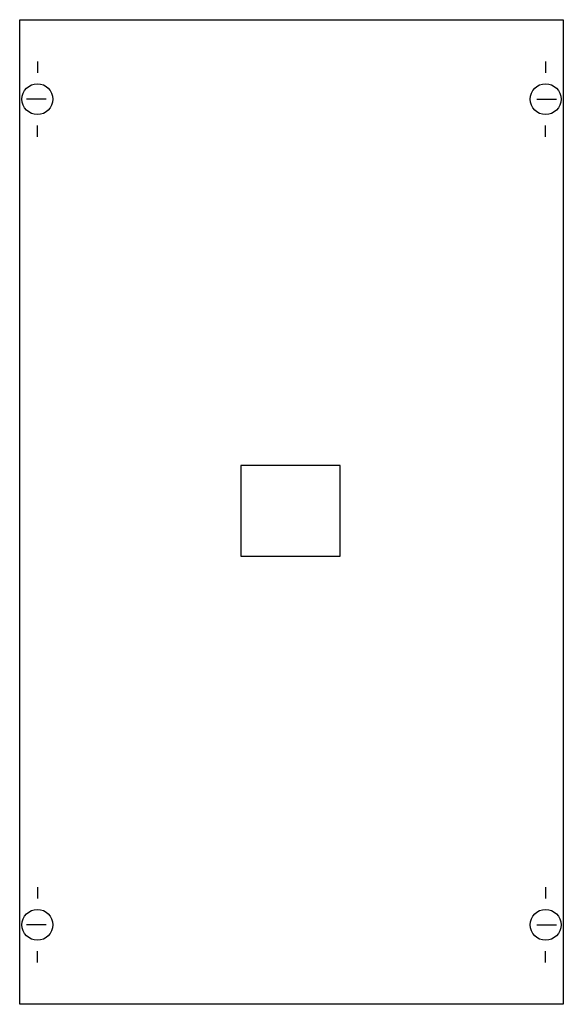
# Model space of a CAD drawing. Extents: x 0.2 to 24.8, y 0.2 to 44.8.
import ezdxf

# ---------------------------------------------------------------- set-up
doc = ezdxf.new("R2010")
doc.units = 0
doc.layers.get('0').update_dxf_attribs({"linetype": 'CONTINUOUS'})
doc.layers.add('1', color=7, linetype='CONTINUOUS')

# ---------------------------------------------------------------- blocks, each defined once
blk = doc.blocks.new('mba193t')
at = {"layer": '1', "color": 7, "linetype": 'CONTINUOUS'}
for p, q in [((1, 42.9), (1, 42.4)), ((24, 42.9), (24, 42.4)), ((1.4, 41.2), (0.5, 41.2)), ((23.6, 41.2), (24.5, 41.2)), ((1, 39.5), (1, 40)), ((24, 39.5), (24, 40)), ((1, 5.5), (1, 5)), ((24, 5.5), (24, 5)), ((1.4, 3.8), (0.5, 3.8)), ((23.6, 3.8), (24.5, 3.8)), ((1, 2.1), (1, 2.6)), ((24, 2.1), (24, 2.6))]:
    blk.add_line(p, q, dxfattribs=at)
for points in [[(24.8, 44.8), (24.8, 0.2), (0.2, 0.2), (0.2, 44.8)], [(14.7, 20.5), (14.7, 24.6), (10.2, 24.6), (10.2, 20.5)]]:
    blk.add_lwpolyline(points, close=True, dxfattribs=at)
for centre in [(1, 41.2), (24, 41.2), (1, 3.8), (24, 3.8)]:
    blk.add_circle(centre, 0.7, dxfattribs=at)

msp = doc.modelspace()

# ---------------------------------------------------------------- block references
msp.add_blockref('mba193t', (0, 0))

doc.saveas('drawing.dxf')
